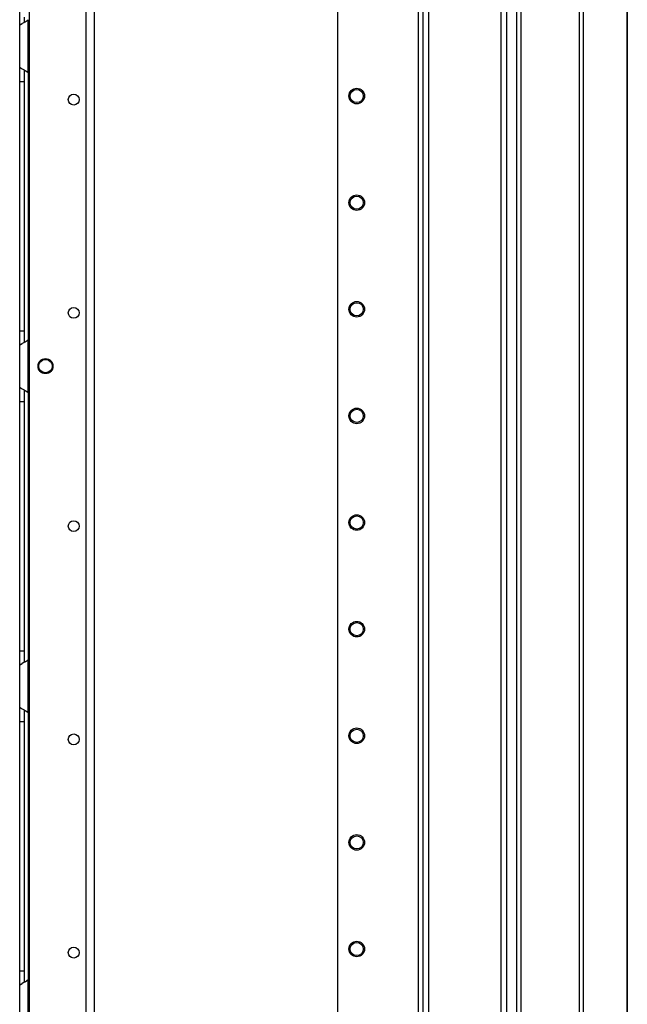
# Model space of a CAD drawing. Extents: x -262 to 45, y -65 to 170.
# Drawn here: x -221 to -211, y 31 to 47 of the extents above; entities that cross this region are included whole.
import ezdxf

# ---------------------------------------------------------------- set-up
doc = ezdxf.new("R2010")
doc.units = 0
doc.header["$MEASUREMENT"] = 0
doc.layers.add('TFR-TRI', color=7, linetype='CONTINUOUS')

msp = doc.modelspace()

# ---------------------------------------------------------------- linework, layer by layer
at = {"layer": 'TFR-TRI', "color": 173, "linetype": 'CONTINUOUS'}
for p, q in [((-214.686, 96.005), (-214.686, 12.431)), ((-213.309, 12.431), (-213.309, 96.005)), ((-214.764, 95.402), (-214.764, 12.431)), ((-216.087, 95.056), (-216.087, 12.628)), ((-214.591, 14.537), (-214.591, 93.899)), ((-213.404, 14.537), (-213.404, 93.899))]:
    msp.add_line(p, q, dxfattribs=at)
at = {"layer": 'TFR-TRI', "color": 30, "linetype": 'CONTINUOUS'}
for p, q in [((-212.124, 95.568), (-212.124, 13.647)), ((-212.056, 95.568), (-212.056, 13.647)), ((-211.335, 95.568), (-211.335, 13.647)), ((-211.333, 13.647), (-211.333, 95.568)), ((-213.144, 16.254), (-213.144, 92.962)), ((-213.073, 16.254), (-213.073, 92.962))]:
    msp.add_line(p, q, dxfattribs=at)
at = {"layer": 'TFR-TRI', "color": 87, "linetype": 'CONTINUOUS'}
for p, q in [((-220.219, 93.72), (-220.219, 14.522)), ((-220.081, 93.72), (-220.081, 14.522)), ((-221.146, 93.523), (-221.146, 14.718))]:
    msp.add_line(p, q, dxfattribs=at)
at = {"layer": 'TFR-TRI', "color": 155, "linetype": 'CONTINUOUS'}
for p, q in [((-221.301, 46.713), (-221.301, 46.866)), ((-221.301, 46.633), (-221.301, 46.713)), ((-221.223, 46.683), (-221.223, 46.764)), ((-221.211, 46.687), (-221.163, 46.721)), ((-221.163, 45.853), (-221.163, 46.721)), ((-221.298, 46.637), (-221.301, 46.633)), ((-221.301, 45.941), (-221.301, 46.633)), ((-221.29, 46.643), (-221.298, 46.637)), ((-221.29, 46.643), (-221.259, 46.659)), ((-221.235, 46.672), (-221.259, 46.659)), ((-221.211, 46.687), (-221.235, 46.672)), ((-221.301, 45.941), (-221.294, 45.934)), ((-221.301, 45.861), (-221.301, 45.941)), ((-221.294, 45.934), (-221.272, 45.922)), ((-221.272, 45.922), (-221.239, 45.904)), ((-221.239, 45.904), (-221.203, 45.883)), ((-221.301, 45.708), (-221.301, 45.861)), ((-221.223, 45.807), (-221.223, 45.887)), ((-221.223, 45.708), (-221.223, 45.807)), ((-221.203, 45.883), (-221.163, 45.853)), ((-221.163, 45.853), (-221.163, 41.47)), ((-221.301, 41.614), (-221.301, 45.708)), ((-221.301, 45.708), (-221.223, 45.708)), ((-221.223, 41.614), (-221.223, 45.708)), ((-221.301, 41.461), (-221.301, 41.614)), ((-221.301, 41.614), (-221.223, 41.614)), ((-221.223, 41.512), (-221.223, 41.614)), ((-221.301, 41.381), (-221.301, 41.461)), ((-221.298, 41.385), (-221.301, 41.381)), ((-221.301, 40.689), (-221.301, 41.381)), ((-221.29, 41.391), (-221.298, 41.385)), ((-221.29, 41.391), (-221.259, 41.407)), ((-221.235, 41.42), (-221.259, 41.407)), ((-221.211, 41.435), (-221.235, 41.42)), ((-221.223, 41.431), (-221.223, 41.512)), ((-221.211, 41.435), (-221.163, 41.469)), ((-221.163, 40.601), (-221.163, 41.469)), ((-221.301, 40.689), (-221.294, 40.682)), ((-221.301, 40.609), (-221.301, 40.689)), ((-221.301, 40.456), (-221.301, 40.609)), ((-221.294, 40.682), (-221.272, 40.67)), ((-221.272, 40.67), (-221.239, 40.652)), ((-221.239, 40.652), (-221.203, 40.631)), ((-221.223, 40.555), (-221.223, 40.635)), ((-221.203, 40.631), (-221.163, 40.601)), ((-221.163, 40.601), (-221.163, 36.218)), ((-221.301, 36.362), (-221.301, 40.456)), ((-221.301, 40.456), (-221.223, 40.456)), ((-221.223, 40.456), (-221.223, 40.555)), ((-221.223, 36.362), (-221.223, 40.456)), ((-221.301, 36.209), (-221.301, 36.362)), ((-221.301, 36.362), (-221.223, 36.362)), ((-221.223, 36.261), (-221.223, 36.362)), ((-221.301, 36.129), (-221.301, 36.209)), ((-221.223, 36.179), (-221.223, 36.261)), ((-221.211, 36.183), (-221.163, 36.217)), ((-221.163, 35.349), (-221.163, 36.217)), ((-221.298, 36.133), (-221.301, 36.129)), ((-221.301, 35.437), (-221.301, 36.129)), ((-221.29, 36.139), (-221.298, 36.133)), ((-221.29, 36.139), (-221.259, 36.155)), ((-221.235, 36.168), (-221.259, 36.155)), ((-221.211, 36.183), (-221.235, 36.168)), ((-221.301, 35.437), (-221.294, 35.43)), ((-221.301, 35.357), (-221.301, 35.437)), ((-221.294, 35.43), (-221.272, 35.418)), ((-221.272, 35.418), (-221.239, 35.4)), ((-221.239, 35.4), (-221.203, 35.379)), ((-221.301, 35.204), (-221.301, 35.357)), ((-221.223, 35.303), (-221.223, 35.383)), ((-221.223, 35.204), (-221.223, 35.303)), ((-221.203, 35.379), (-221.163, 35.349)), ((-221.163, 35.35), (-221.163, 30.965)), ((-221.301, 31.11), (-221.301, 35.204)), ((-221.301, 35.204), (-221.223, 35.204)), ((-221.223, 31.11), (-221.223, 35.204)), ((-221.301, 30.957), (-221.301, 31.11)), ((-221.301, 31.11), (-221.223, 31.11)), ((-221.223, 31.009), (-221.223, 31.11)), ((-221.301, 30.877), (-221.301, 30.957)), ((-221.298, 30.881), (-221.301, 30.877)), ((-221.301, 30.185), (-221.301, 30.877)), ((-221.29, 30.887), (-221.298, 30.881)), ((-221.29, 30.887), (-221.259, 30.903)), ((-221.235, 30.916), (-221.259, 30.903)), ((-221.211, 30.931), (-221.235, 30.916)), ((-221.223, 30.927), (-221.223, 31.009)), ((-221.211, 30.931), (-221.163, 30.965)), ((-221.163, 30.097), (-221.163, 30.965))]:
    msp.add_line(p, q, dxfattribs=at)
at = {"layer": 'TFR-TRI', "color": 173, "linetype": 'CONTINUOUS'}
for centre, radius in [((-215.772, 45.468), 0.128), ((-215.772, 45.468), 0.108), ((-215.772, 43.718), 0.128), ((-215.772, 43.718), 0.108), ((-215.772, 41.968), 0.128), ((-215.772, 41.968), 0.108), ((-215.772, 40.218), 0.128), ((-215.772, 40.218), 0.108), ((-215.772, 38.468), 0.128), ((-215.772, 38.468), 0.108), ((-215.772, 36.718), 0.128), ((-215.772, 36.718), 0.108), ((-215.772, 34.968), 0.128), ((-215.772, 34.968), 0.108), ((-215.772, 33.218), 0.128), ((-215.772, 33.218), 0.108), ((-215.772, 31.468), 0.128), ((-215.772, 31.468), 0.108)]:
    msp.add_circle(centre, radius, dxfattribs=at)
at = {"layer": 'TFR-TRI', "color": 87, "linetype": 'CONTINUOUS'}
for centre, radius in [((-220.415, 45.409), 0.0886), ((-220.415, 41.909), 0.0886), ((-220.878, 41.035), 0.123), ((-220.415, 38.409), 0.0886), ((-220.415, 34.909), 0.0886), ((-220.415, 31.409), 0.0886)]:
    msp.add_circle(centre, radius, dxfattribs=at)
at = {"layer": 'TFR-TRI', "color": 3, "linetype": 'CONTINUOUS'}
msp.add_circle((-220.878, 41.035), 0.11, dxfattribs=at)
at = {"layer": 'TFR-TRI', "color": 155, "linetype": 'CONTINUOUS'}
for centre, start, end in [((-221.35, 45.708), 30.0851, 37.7863), ((-221.35, 41.614), 322.2137, 329.9149), ((-221.35, 40.456), 30.0851, 37.7863), ((-221.35, 36.362), 322.2137, 329.9149), ((-221.35, 35.204), 30.0851, 37.7863), ((-221.35, 31.11), 322.2137, 329.9149)]:
    msp.add_arc(centre, 0.236, start, end, dxfattribs=at)

doc.saveas('drawing.dxf')
